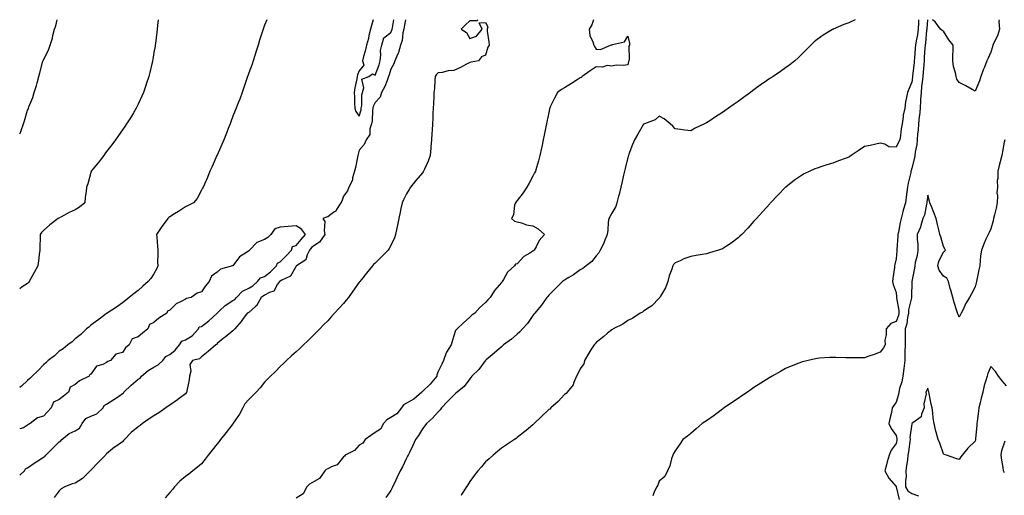
# Model space of a CAD drawing. Units: inches. Extents: x 878723 to 881363, y 7292618 to 7295258.
# Drawn here: x 878723 to 879347, y 7294956 to 7295258 of the extents above; entities that cross this region are included whole.
import ezdxf

# ---------------------------------------------------------------- set-up
doc = ezdxf.new("R2010")
doc.units = ezdxf.units.IN
doc.header["$MEASUREMENT"] = 0
doc.layers.add('Contour_87877292', color=7, linetype='Continuous', true_color=0x41d4ae)

msp = doc.modelspace()

# ---------------------------------------------------------------- linework, layer by layer
at = {"layer": 'Contour_87877292'}
for points in [[(878723, 7295185.55, 3351), (878723.53, 7295186.44, 3351), (878723.86, 7295187.73, 3351), (878725.47, 7295191.92, 3351), (878726.13, 7295193.84, 3351), (878728.05, 7295200.71, 3351), (878728.48, 7295201.49, 3351), (878728.56, 7295201.92, 3351), (878728.82, 7295202.69, 3351), (878731.4, 7295208.57, 3351), (878732.21, 7295211.92, 3351), (878733.73, 7295216.24, 3351), (878734.02, 7295217.89, 3351), (878735.1, 7295221.92, 3351), (878735.75, 7295224.21, 3351), (878737.76, 7295231.64, 3351), (878737.84, 7295231.92, 3351), (878737.89, 7295232.08, 3351), (878738.05, 7295232.55, 3351), (878741.3, 7295238.67, 3351), (878742.26, 7295241.92, 3351), (878743.7, 7295246.27, 3351), (878744, 7295247.87, 3351), (878745.08, 7295251.92, 3351), (878745.84, 7295254.13, 3351), (878746.69, 7295258, 3351)], [(878810.75, 7295258, 3350), (878810.34, 7295254.21, 3350), (878810.09, 7295251.92, 3350), (878809.85, 7295250.12, 3350), (878808.95, 7295242.82, 3350), (878808.83, 7295241.92, 3350), (878808.71, 7295241.26, 3350), (878808.05, 7295237.17, 3350), (878807.3, 7295232.67, 3350), (878807.18, 7295231.92, 3350), (878806.92, 7295230.79, 3350), (878805.4, 7295224.58, 3350), (878804.79, 7295221.92, 3350), (878803.15, 7295217.02, 3350), (878803.1, 7295216.87, 3350), (878801.46, 7295211.92, 3350), (878800.42, 7295209.55, 3350), (878798.05, 7295204.4, 3350), (878797.24, 7295202.73, 3350), (878796.85, 7295201.92, 3350), (878795.01, 7295198.87, 3350), (878793.55, 7295196.42, 3350), (878790.67, 7295191.92, 3350), (878789.6, 7295190.37, 3350), (878788.05, 7295188.24, 3350), (878785.49, 7295184.48, 3350), (878783.67, 7295181.92, 3350), (878781.31, 7295178.66, 3350), (878778.05, 7295174.39, 3350), (878777.01, 7295172.96, 3350), (878776.19, 7295171.92, 3350), (878772.76, 7295167.2, 3350), (878769.37, 7295163.24, 3350), (878768.26, 7295161.92, 3350), (878768.2, 7295161.77, 3350), (878768.05, 7295161.15, 3350), (878766.09, 7295153.87, 3350), (878765.34, 7295151.92, 3350), (878765.16, 7295149.04, 3350), (878764.39, 7295145.58, 3350), (878764.22, 7295141.92, 3350), (878760.81, 7295139.16, 3350), (878758.05, 7295137.53, 3350), (878754.26, 7295135.71, 3350), (878749.02, 7295132.9, 3350), (878748.05, 7295132.39, 3350), (878747.76, 7295132.2, 3350), (878747.29, 7295131.92, 3350), (878742.04, 7295127.93, 3350), (878738.05, 7295124.39, 3350), (878736.89, 7295123.08, 3350), (878735.92, 7295121.92, 3350), (878735.92, 7295119.78, 3350), (878735.66, 7295114.3, 3350), (878735.66, 7295111.92, 3350), (878735.35, 7295109.21, 3350), (878734.81, 7295105.15, 3350), (878734.46, 7295101.92, 3350), (878732.17, 7295097.8, 3350), (878730.1, 7295093.97, 3350), (878728.98, 7295091.92, 3350), (878728.57, 7295091.39, 3350), (878728.05, 7295090.85, 3350), (878724.67, 7295088.54, 3350), (878723, 7295087.42, 3350)], [(878879.49, 7295258, 3349), (878878.05, 7295254.52, 3349), (878877.37, 7295252.59, 3349), (878877.16, 7295251.92, 3349), (878876.74, 7295250.61, 3349), (878874.93, 7295245.04, 3349), (878873.93, 7295241.92, 3349), (878872.58, 7295237.39, 3349), (878872.09, 7295235.95, 3349), (878870.8, 7295231.92, 3349), (878870.19, 7295229.78, 3349), (878868.05, 7295224.25, 3349), (878867.49, 7295222.48, 3349), (878867.31, 7295221.92, 3349), (878866.92, 7295220.79, 3349), (878865, 7295214.97, 3349), (878863.92, 7295211.92, 3349), (878862.32, 7295207.65, 3349), (878861.35, 7295205.21, 3349), (878860.06, 7295201.92, 3349), (878859.5, 7295200.47, 3349), (878858.05, 7295196.92, 3349), (878856.73, 7295193.24, 3349), (878856.23, 7295191.92, 3349), (878855.09, 7295188.96, 3349), (878853.98, 7295185.99, 3349), (878852.36, 7295181.92, 3349), (878851.11, 7295178.85, 3349), (878848.05, 7295172.07, 3349), (878848.01, 7295171.96, 3349), (878847.99, 7295171.92, 3349), (878847.93, 7295171.8, 3349), (878844.99, 7295164.98, 3349), (878843.45, 7295161.92, 3349), (878842.04, 7295157.93, 3349), (878839.95, 7295153.82, 3349), (878839.11, 7295151.92, 3349), (878838.78, 7295151.19, 3349), (878838.05, 7295149.87, 3349), (878835.38, 7295144.6, 3349), (878833, 7295141.92, 3349), (878829.79, 7295140.17, 3349), (878828.05, 7295139.28, 3349), (878823.51, 7295136.46, 3349), (878821.01, 7295134.88, 3349), (878818.05, 7295133.01, 3349), (878817.46, 7295132.52, 3349), (878816.76, 7295131.92, 3349), (878813.18, 7295127.05, 3349), (878813.07, 7295126.9, 3349), (878809.65, 7295121.92, 3349), (878809.8, 7295120.17, 3349), (878810.3, 7295114.17, 3349), (878810.48, 7295111.92, 3349), (878810.55, 7295109.42, 3349), (878810.37, 7295104.24, 3349), (878810.42, 7295101.92, 3349), (878809.81, 7295100.16, 3349), (878808.05, 7295096.94, 3349), (878806.11, 7295093.86, 3349), (878804.33, 7295091.92, 3349), (878800.99, 7295088.98, 3349), (878798.05, 7295086.38, 3349), (878795.55, 7295084.42, 3349), (878792.42, 7295081.92, 3349), (878789.99, 7295079.99, 3349), (878788.05, 7295078.41, 3349), (878784.22, 7295075.75, 3349), (878778.43, 7295071.92, 3349), (878778.21, 7295071.75, 3349), (878778.05, 7295071.65, 3349), (878776.91, 7295070.79, 3349), (878772.54, 7295067.43, 3349), (878768.05, 7295064.29, 3349), (878766.85, 7295063.12, 3349), (878765.21, 7295061.92, 3349), (878761.65, 7295058.32, 3349), (878758.05, 7295055.7, 3349), (878756.25, 7295053.73, 3349), (878753.51, 7295051.92, 3349), (878750.55, 7295049.42, 3349), (878748.05, 7295047.96, 3349), (878745.02, 7295044.96, 3349), (878741.09, 7295041.92, 3349), (878739.52, 7295040.46, 3349), (878738.05, 7295039.25, 3349), (878734.51, 7295035.46, 3349), (878730.9, 7295031.92, 3349), (878729.45, 7295030.52, 3349), (878728.05, 7295029.26, 3349), (878724.2, 7295025.77, 3349), (878723, 7295024.77, 3349)], [(878967.41, 7295258, 3348), (878966.55, 7295253.42, 3348), (878966.27, 7295251.92, 3348), (878965.72, 7295249.59, 3348), (878965.22, 7295244.75, 3348), (878964.26, 7295241.92, 3348), (878962.88, 7295237.09, 3348), (878962.53, 7295236.39, 3348), (878960.69, 7295231.92, 3348), (878960.01, 7295229.97, 3348), (878958.05, 7295226.6, 3348), (878957.03, 7295222.94, 3348), (878956.68, 7295221.92, 3348), (878955.65, 7295219.52, 3348), (878954.35, 7295215.62, 3348), (878952.13, 7295211.92, 3348), (878951.2, 7295208.77, 3348), (878948.05, 7295205.46, 3348), (878946.94, 7295203.03, 3348), (878946.73, 7295201.92, 3348), (878946.5, 7295200.38, 3348), (878946.16, 7295193.8, 3348), (878945.81, 7295191.92, 3348), (878944.83, 7295188.71, 3348), (878944.71, 7295185.26, 3348), (878942.42, 7295181.92, 3348), (878941.16, 7295178.81, 3348), (878938.05, 7295175.18, 3348), (878937.26, 7295172.71, 3348), (878937.24, 7295171.92, 3348), (878936.99, 7295170.87, 3348), (878935.66, 7295164.3, 3348), (878935.05, 7295161.92, 3348), (878933.88, 7295157.75, 3348), (878933.79, 7295156.18, 3348), (878931.51, 7295151.92, 3348), (878930.54, 7295149.43, 3348), (878928.05, 7295146.1, 3348), (878926.94, 7295143.02, 3348), (878926.35, 7295141.92, 3348), (878923.7, 7295137.57, 3348), (878923.32, 7295136.66, 3348), (878922.03, 7295135.9, 3348), (878918.05, 7295133, 3348), (878917.27, 7295132.7, 3348), (878914.95, 7295131.92, 3348), (878916.16, 7295130.04, 3348), (878915.77, 7295124.2, 3348), (878916.35, 7295121.92, 3348), (878912.98, 7295116.99, 3348), (878908.05, 7295113.78, 3348), (878907.24, 7295112.73, 3348), (878906.52, 7295111.92, 3348), (878904.99, 7295108.86, 3348), (878904.25, 7295105.73, 3348), (878898.23, 7295101.92, 3348), (878898.15, 7295101.82, 3348), (878898.05, 7295101.74, 3348), (878894.61, 7295095.37, 3348), (878889.11, 7295092.97, 3348), (878888.05, 7295092.32, 3348), (878887.84, 7295092.13, 3348), (878887.58, 7295091.92, 3348), (878886.37, 7295090.24, 3348), (878884.02, 7295085.95, 3348), (878881.17, 7295085.04, 3348), (878878.05, 7295083.31, 3348), (878877.29, 7295082.68, 3348), (878875.96, 7295081.92, 3348), (878873.22, 7295077.1, 3348), (878873.12, 7295076.85, 3348), (878872.35, 7295076.22, 3348), (878868.05, 7295072.47, 3348), (878867.8, 7295072.17, 3348), (878867.05, 7295071.92, 3348), (878864.1, 7295067.96, 3348), (878863.21, 7295066.76, 3348), (878859.17, 7295061.92, 3348), (878858.66, 7295061.31, 3348), (878858.05, 7295060.68, 3348), (878853.18, 7295056.79, 3348), (878851.95, 7295055.83, 3348), (878848.05, 7295052.72, 3348), (878847.8, 7295052.17, 3348), (878847.22, 7295051.92, 3348), (878842.36, 7295047.6, 3348), (878838.05, 7295044.36, 3348), (878836.98, 7295042.98, 3348), (878832.47, 7295041.92, 3348), (878830.65, 7295039.32, 3348), (878831.32, 7295035.19, 3348), (878830.57, 7295031.92, 3348), (878830.36, 7295029.62, 3348), (878828.92, 7295022.79, 3348), (878828.82, 7295021.92, 3348), (878828.51, 7295021.46, 3348), (878828.05, 7295020.88, 3348), (878824.04, 7295017.91, 3348), (878822.91, 7295017.07, 3348), (878818.05, 7295013.61, 3348), (878816.93, 7295013.03, 3348), (878815.59, 7295011.92, 3348), (878811.1, 7295008.87, 3348), (878808.05, 7295006.8, 3348), (878805.05, 7295004.92, 3348), (878800.86, 7295001.92, 3348), (878799.2, 7295000.78, 3348), (878798.05, 7294999.96, 3348), (878793.65, 7294996.32, 3348), (878789.4, 7294991.92, 3348), (878788.78, 7294991.2, 3348), (878788.05, 7294990.35, 3348), (878783.15, 7294987.02, 3348), (878783.03, 7294986.94, 3348), (878778.05, 7294982.73, 3348), (878777.64, 7294982.33, 3348), (878777.24, 7294981.92, 3348), (878772.69, 7294977.28, 3348), (878768.05, 7294972.32, 3348), (878767.88, 7294972.09, 3348), (878767.72, 7294971.92, 3348), (878762.78, 7294967.19, 3348), (878758.05, 7294964.28, 3348), (878756.31, 7294963.66, 3348), (878751.65, 7294961.92, 3348), (878749.35, 7294960.62, 3348), (878748.05, 7294959.29, 3348), (878744.85, 7294955.12, 3348)], [(879013.01, 7295258, 3347), (879012.67, 7295257.29, 3347), (879008.05, 7295257.37, 3347), (879005.33, 7295254.64, 3347), (879002.68, 7295251.92, 3347), (879005.94, 7295249.8, 3347), (879008.05, 7295245.97, 3347), (879012.34, 7295247.63, 3347), (879015.85, 7295251.92, 3347), (879014.02, 7295255.95, 3347), (879018.05, 7295256.11, 3347), (879019.54, 7295253.41, 3347), (879019.03, 7295251.92, 3347), (879019.15, 7295250.82, 3347), (879020.11, 7295243.98, 3347), (879020.32, 7295241.92, 3347), (879019.43, 7295240.53, 3347), (879018.05, 7295235.55, 3347), (879015.45, 7295234.52, 3347), (879013.56, 7295231.92, 3347), (879008.9, 7295231.07, 3347), (879008.05, 7295230.9, 3347), (879005.88, 7295229.75, 3347), (879002.22, 7295227.75, 3347), (878998.05, 7295225.69, 3347), (878994.4, 7295225.57, 3347), (878990.58, 7295224.45, 3347), (878988.05, 7295224.32, 3347), (878986.84, 7295223.12, 3347), (878986.1, 7295221.92, 3347), (878985.85, 7295219.71, 3347), (878985.64, 7295214.32, 3347), (878985.31, 7295211.92, 3347), (878985.19, 7295209.06, 3347), (878985.03, 7295204.94, 3347), (878984.9, 7295201.92, 3347), (878984.72, 7295198.6, 3347), (878984.56, 7295195.41, 3347), (878984.39, 7295191.92, 3347), (878984.19, 7295188.06, 3347), (878984.09, 7295185.88, 3347), (878983.89, 7295181.92, 3347), (878983.45, 7295177.32, 3347), (878983.39, 7295176.58, 3347), (878982.9, 7295171.92, 3347), (878981.61, 7295168.36, 3347), (878979.28, 7295163.15, 3347), (878978.78, 7295161.92, 3347), (878978.46, 7295161.51, 3347), (878978.05, 7295161, 3347), (878973.96, 7295156.01, 3347), (878970.6, 7295151.92, 3347), (878969.6, 7295150.37, 3347), (878968.05, 7295147.56, 3347), (878966.11, 7295143.86, 3347), (878965.23, 7295141.92, 3347), (878964.48, 7295138.36, 3347), (878963.99, 7295135.98, 3347), (878963.15, 7295131.92, 3347), (878962.33, 7295127.64, 3347), (878961.86, 7295125.73, 3347), (878961.08, 7295121.92, 3347), (878960.27, 7295119.69, 3347), (878958.05, 7295114.87, 3347), (878957.03, 7295112.94, 3347), (878956.37, 7295111.92, 3347), (878952.24, 7295107.73, 3347), (878948.05, 7295103.73, 3347), (878947.18, 7295102.8, 3347), (878946.44, 7295101.92, 3347), (878942.57, 7295097.4, 3347), (878939.48, 7295093.35, 3347), (878938.37, 7295091.92, 3347), (878938.23, 7295091.74, 3347), (878938.05, 7295091.52, 3347), (878934.05, 7295085.91, 3347), (878931.18, 7295081.92, 3347), (878929.79, 7295080.18, 3347), (878928.05, 7295078.17, 3347), (878925.1, 7295074.87, 3347), (878922.45, 7295071.92, 3347), (878920.36, 7295069.61, 3347), (878918.05, 7295067.07, 3347), (878915.5, 7295064.47, 3347), (878912.99, 7295061.92, 3347), (878910.52, 7295059.45, 3347), (878908.05, 7295056.98, 3347), (878905.49, 7295054.48, 3347), (878902.78, 7295051.92, 3347), (878900.34, 7295049.63, 3347), (878898.05, 7295047.51, 3347), (878895.16, 7295044.81, 3347), (878892.05, 7295041.92, 3347), (878889.98, 7295040, 3347), (878888.05, 7295038.19, 3347), (878884.92, 7295035.05, 3347), (878881.82, 7295031.92, 3347), (878879.94, 7295030.03, 3347), (878878.05, 7295028.13, 3347), (878875.29, 7295024.68, 3347), (878872.74, 7295021.92, 3347), (878870.49, 7295019.48, 3347), (878868.05, 7295017.18, 3347), (878865.54, 7295014.44, 3347), (878864.27, 7295011.92, 3347), (878862.13, 7295007.85, 3347), (878858.29, 7295002.16, 3347), (878858.14, 7295001.92, 3347), (878858.05, 7295001.81, 3347), (878853.69, 7294996.28, 3347), (878850.26, 7294991.92, 3347), (878849.29, 7294990.69, 3347), (878848.05, 7294989.12, 3347), (878844.88, 7294985.09, 3347), (878842.38, 7294981.92, 3347), (878840.47, 7294979.5, 3347), (878838.05, 7294976.42, 3347), (878835.64, 7294974.33, 3347), (878832.55, 7294971.92, 3347), (878830.03, 7294969.95, 3347), (878828.05, 7294968.43, 3347), (878824.52, 7294965.45, 3347), (878821.14, 7294961.92, 3347), (878819.71, 7294960.26, 3347), (878818.05, 7294958.32, 3347), (878815.09, 7294954.88, 3347)], [(879086.33, 7295258, 3346), (879085.33, 7295254.64, 3346), (879083.56, 7295251.92, 3346), (879084.15, 7295248.01, 3346), (879086.04, 7295243.93, 3346), (879086.57, 7295241.92, 3346), (879087.04, 7295240.9, 3346), (879088.05, 7295239.36, 3346), (879090.86, 7295239.12, 3346), (879097.19, 7295241.92, 3346), (879097.9, 7295242.08, 3346), (879098.05, 7295242.08, 3346), (879098.36, 7295242.23, 3346), (879106.09, 7295243.88, 3346), (879108.05, 7295247.55, 3346), (879109.31, 7295243.18, 3346), (879109.11, 7295241.92, 3346), (879108.82, 7295241.15, 3346), (879108.99, 7295232.87, 3346), (879108.8, 7295231.92, 3346), (879108.59, 7295231.38, 3346), (879108.05, 7295229.39, 3346), (879105.18, 7295229.05, 3346), (879100.85, 7295229.12, 3346), (879098.05, 7295228.62, 3346), (879095.08, 7295228.95, 3346), (879092.02, 7295227.95, 3346), (879088.05, 7295228.15, 3346), (879084.37, 7295225.6, 3346), (879079.33, 7295221.92, 3346), (879078.56, 7295221.41, 3346), (879078.05, 7295221.18, 3346), (879076.02, 7295219.89, 3346), (879072.39, 7295217.58, 3346), (879068.05, 7295214.85, 3346), (879066.19, 7295213.78, 3346), (879063.54, 7295211.92, 3346), (879061.66, 7295208.31, 3346), (879059.27, 7295203.14, 3346), (879058.68, 7295201.92, 3346), (879058.55, 7295201.42, 3346), (879058.05, 7295199.11, 3346), (879056.8, 7295193.17, 3346), (879056.54, 7295191.92, 3346), (879056.16, 7295190.03, 3346), (879055.1, 7295184.87, 3346), (879054.5, 7295181.92, 3346), (879053.6, 7295177.47, 3346), (879053.41, 7295176.56, 3346), (879052.47, 7295171.92, 3346), (879051.51, 7295168.45, 3346), (879050.32, 7295164.2, 3346), (879049.68, 7295161.92, 3346), (879049.14, 7295160.84, 3346), (879048.05, 7295158.87, 3346), (879045.62, 7295154.35, 3346), (879044.28, 7295151.92, 3346), (879041.83, 7295148.14, 3346), (879038.05, 7295143.38, 3346), (879037.43, 7295142.54, 3346), (879036.93, 7295141.92, 3346), (879036.45, 7295140.32, 3346), (879035.78, 7295134.2, 3346), (879034.54, 7295131.92, 3346), (879036.41, 7295130.28, 3346), (879038.05, 7295129.83, 3346), (879040.81, 7295129.16, 3346), (879044, 7295127.87, 3346), (879048.05, 7295127.21, 3346), (879051.45, 7295125.32, 3346), (879055.44, 7295121.92, 3346), (879051.99, 7295117.97, 3346), (879050.08, 7295113.95, 3346), (879048.93, 7295111.92, 3346), (879048.39, 7295111.59, 3346), (879048.05, 7295111.21, 3346), (879046.04, 7295109.92, 3346), (879042.2, 7295107.77, 3346), (879038.05, 7295103.29, 3346), (879037.03, 7295102.94, 3346), (879036.46, 7295101.92, 3346), (879031.97, 7295097.99, 3346), (879029.33, 7295093.2, 3346), (879028.5, 7295091.92, 3346), (879028.27, 7295091.7, 3346), (879028.05, 7295091.31, 3346), (879023.62, 7295086.34, 3346), (879021.05, 7295081.92, 3346), (879019.49, 7295080.48, 3346), (879018.05, 7295078.65, 3346), (879014.39, 7295075.58, 3346), (879011.28, 7295071.92, 3346), (879009.26, 7295070.71, 3346), (879008.05, 7295069.35, 3346), (879004.06, 7295065.91, 3346), (878999.98, 7295061.92, 3346), (878998.94, 7295061.02, 3346), (878998.05, 7295057.59, 3346), (878996.65, 7295053.32, 3346), (878996.29, 7295051.92, 3346), (878993.28, 7295047.15, 3346), (878993.08, 7295046.89, 3346), (878991.51, 7295041.92, 3346), (878990.41, 7295039.57, 3346), (878988.05, 7295034.98, 3346), (878987.16, 7295032.81, 3346), (878987.11, 7295031.92, 3346), (878982.99, 7295026.98, 3346), (878978.05, 7295022.29, 3346), (878977.8, 7295022.16, 3346), (878977.67, 7295021.92, 3346), (878972.63, 7295017.34, 3346), (878968.05, 7295014.81, 3346), (878966.15, 7295013.82, 3346), (878964.79, 7295011.92, 3346), (878961.91, 7295008.06, 3346), (878958.05, 7295005.9, 3346), (878955.59, 7295004.37, 3346), (878953.46, 7295001.92, 3346), (878951.48, 7294998.48, 3346), (878948.05, 7294996.21, 3346), (878945.49, 7294994.48, 3346), (878941.89, 7294991.92, 3346), (878940.33, 7294989.63, 3346), (878938.05, 7294988.19, 3346), (878935.1, 7294984.88, 3346), (878929.09, 7294981.92, 3346), (878928.66, 7294981.31, 3346), (878928.05, 7294980.9, 3346), (878924.13, 7294975.84, 3346), (878920.9, 7294974.77, 3346), (878918.05, 7294973.27, 3346), (878917.08, 7294972.89, 3346), (878916.34, 7294971.92, 3346), (878912.87, 7294967.1, 3346), (878908.05, 7294964.49, 3346), (878906.44, 7294963.53, 3346), (878904.94, 7294961.92, 3346), (878902.45, 7294957.52, 3346), (878898.05, 7294954.61, 3346)], [(878946.81, 7295258, 3349), (878945.74, 7295254.22, 3349), (878945.07, 7295251.92, 3349), (878944.18, 7295248.05, 3349), (878943.82, 7295246.15, 3349), (878942.73, 7295241.92, 3349), (878941.86, 7295238.11, 3349), (878940.83, 7295234.7, 3349), (878940.11, 7295231.92, 3349), (878940.89, 7295229.08, 3349), (878938.05, 7295225.5, 3349), (878937.01, 7295222.96, 3349), (878936.8, 7295221.92, 3349), (878936.54, 7295220.41, 3349), (878935.24, 7295214.73, 3349), (878934.82, 7295211.92, 3349), (878935.06, 7295208.93, 3349), (878935.06, 7295204.91, 3349), (878935.27, 7295201.92, 3349), (878935.93, 7295199.8, 3349), (878938.05, 7295196.74, 3349)], [(878938.05, 7295196.74, 3349), (878939.18, 7295200.8, 3349), (878939.34, 7295201.92, 3349), (878939.64, 7295203.51, 3349), (878939.63, 7295210.34, 3349), (878940.11, 7295211.92, 3349), (878941.01, 7295214.88, 3349), (878939.69, 7295220.28, 3349), (878944.03, 7295221.92, 3349), (878946.4, 7295223.57, 3349), (878948.05, 7295222.81, 3349), (878950.56, 7295229.41, 3349), (878951.34, 7295231.92, 3349), (878951.82, 7295235.69, 3349), (878951.54, 7295238.43, 3349), (878952.29, 7295241.92, 3349), (878953.55, 7295246.42, 3349), (878958.05, 7295249.9, 3349), (878958.68, 7295251.29, 3349), (878958.83, 7295251.92, 3349), (878959.01, 7295252.88, 3349), (878959.96, 7295258, 3349)], [(879252.19, 7295258, 3345), (879252.04, 7295257.93, 3345), (879248.05, 7295255.98, 3345), (879244.99, 7295254.99, 3345), (879238.21, 7295251.92, 3345), (879238.1, 7295251.87, 3345), (879238.05, 7295251.84, 3345), (879237.84, 7295251.71, 3345), (879231.77, 7295248.2, 3345), (879228.05, 7295245.43, 3345), (879226.11, 7295243.85, 3345), (879224.02, 7295241.92, 3345), (879221.06, 7295238.9, 3345), (879218.05, 7295235.9, 3345), (879216.06, 7295233.91, 3345), (879213.89, 7295231.92, 3345), (879210.7, 7295229.27, 3345), (879208.05, 7295227.46, 3345), (879204.88, 7295225.08, 3345), (879200.15, 7295221.92, 3345), (879198.83, 7295221.14, 3345), (879198.05, 7295220.73, 3345), (879193.95, 7295217.82, 3345), (879192.9, 7295217.08, 3345), (879188.05, 7295213.61, 3345), (879187.07, 7295212.9, 3345), (879185.81, 7295211.92, 3345), (879181.33, 7295208.64, 3345), (879178.05, 7295206.21, 3345), (879175.49, 7295204.48, 3345), (879171.89, 7295201.92, 3345), (879169.66, 7295200.31, 3345), (879168.05, 7295199.11, 3345), (879163.58, 7295196.39, 3345), (879160.02, 7295193.89, 3345), (879158.05, 7295192.55, 3345), (879157.61, 7295192.37, 3345), (879156.72, 7295191.92, 3345), (879150.86, 7295189.12, 3345), (879148.05, 7295187.59, 3345), (879144.15, 7295188.01, 3345), (879141.52, 7295188.44, 3345), (879138.05, 7295188.86, 3345), (879136.59, 7295190.46, 3345), (879134.98, 7295191.92, 3345), (879131.26, 7295195.13, 3345), (879128.05, 7295196.74, 3345), (879125.41, 7295194.56, 3345), (879118.62, 7295191.92, 3345), (879118.22, 7295191.75, 3345), (879118.05, 7295191.73, 3345), (879114.46, 7295185.51, 3345), (879112.28, 7295181.92, 3345), (879111.2, 7295178.77, 3345), (879108.84, 7295172.71, 3345), (879108.55, 7295171.92, 3345), (879108.44, 7295171.53, 3345), (879108.05, 7295170.54, 3345), (879106.38, 7295163.58, 3345), (879106.06, 7295161.92, 3345), (879105.46, 7295159.33, 3345), (879104.63, 7295155.34, 3345), (879103.78, 7295151.92, 3345), (879102.7, 7295147.27, 3345), (879102.31, 7295146.18, 3345), (879101.1, 7295141.92, 3345), (879100.46, 7295139.51, 3345), (879098.05, 7295135.38, 3345), (879096.84, 7295133.12, 3345), (879096.03, 7295131.92, 3345), (879095.71, 7295129.58, 3345), (879095.52, 7295124.46, 3345), (879095.08, 7295121.92, 3345), (879093.25, 7295117.13, 3345), (879093.16, 7295116.8, 3345), (879090.56, 7295111.92, 3345), (879089.71, 7295110.26, 3345), (879088.05, 7295108.22, 3345), (879085.38, 7295104.6, 3345), (879081.69, 7295101.92, 3345), (879079.64, 7295100.33, 3345), (879078.05, 7295099.51, 3345), (879073.68, 7295096.29, 3345), (879070.68, 7295094.55, 3345), (879068.05, 7295092.94, 3345), (879067.49, 7295092.48, 3345), (879066.73, 7295091.92, 3345), (879062.37, 7295087.6, 3345), (879058.05, 7295083.46, 3345), (879057.38, 7295082.58, 3345), (879056.82, 7295081.92, 3345), (879053.81, 7295077.68, 3345), (879053.19, 7295076.77, 3345), (879049.17, 7295071.92, 3345), (879048.7, 7295071.27, 3345), (879048.05, 7295070.48, 3345), (879044.54, 7295065.43, 3345), (879041.36, 7295061.92, 3345), (879039.82, 7295060.15, 3345), (879038.05, 7295058.59, 3345), (879034.49, 7295055.47, 3345), (879029.46, 7295051.92, 3345), (879028.74, 7295051.23, 3345), (879028.05, 7295050.69, 3345), (879023.43, 7295046.54, 3345), (879018.41, 7295042.28, 3345), (879018.05, 7295041.97, 3345), (879018.03, 7295041.95, 3345), (879018.01, 7295041.92, 3345), (879017.86, 7295041.72, 3345), (879013.75, 7295036.22, 3345), (879009.45, 7295031.92, 3345), (879008.82, 7295031.15, 3345), (879008.05, 7295030.35, 3345), (879004.56, 7295025.41, 3345), (878999.96, 7295021.92, 3345), (878999.05, 7295020.92, 3345), (878998.05, 7295019.99, 3345), (878994.04, 7295015.92, 3345), (878990.22, 7295011.92, 3345), (878989.28, 7295010.7, 3345), (878988.05, 7295009.35, 3345), (878984.51, 7295005.46, 3345), (878980.74, 7295001.92, 3345), (878979.54, 7295000.43, 3345), (878978.05, 7294998.52, 3345), (878975.54, 7294994.43, 3345), (878973.76, 7294991.92, 3345), (878971.9, 7294988.06, 3345), (878969.8, 7294983.68, 3345), (878968.96, 7294981.92, 3345), (878968.67, 7294981.3, 3345), (878968.05, 7294980.03, 3345), (878965.35, 7294974.62, 3345), (878964.03, 7294971.92, 3345), (878962.07, 7294967.9, 3345), (878960.27, 7294964.15, 3345), (878959.2, 7294961.92, 3345), (878958.83, 7294961.14, 3345), (878958.05, 7294959.49, 3345), (878954.89, 7294955.08, 3345)], [(879292.15, 7295258, 3344), (879292.14, 7295257.83, 3344), (879292.16, 7295256.03, 3344), (879292.04, 7295251.92, 3344), (879291.54, 7295248.43, 3344), (879290.68, 7295244.56, 3344), (879290.25, 7295241.92, 3344), (879290.1, 7295239.87, 3344), (879289.63, 7295233.5, 3344), (879289.52, 7295231.92, 3344), (879289.4, 7295230.57, 3344), (879288.47, 7295222.34, 3344), (879288.43, 7295221.92, 3344), (879288.39, 7295221.58, 3344), (879288.05, 7295218.28, 3344), (879286.06, 7295213.91, 3344), (879285.25, 7295211.92, 3344), (879284.73, 7295208.6, 3344), (879284.07, 7295205.9, 3344), (879283.57, 7295201.92, 3344), (879282.54, 7295197.44, 3344), (879282.52, 7295196.39, 3344), (879281.8, 7295191.92, 3344), (879281.23, 7295188.75, 3344), (879280.76, 7295184.63, 3344), (879280.32, 7295181.92, 3344), (879279.66, 7295180.31, 3344), (879278.05, 7295177.1, 3344), (879273.55, 7295177.42, 3344), (879270.91, 7295179.06, 3344), (879268.05, 7295179.68, 3344), (879265.25, 7295179.13, 3344), (879261.69, 7295178.29, 3344), (879258.05, 7295177.61, 3344), (879254.74, 7295175.22, 3344), (879249.69, 7295171.92, 3344), (879248.7, 7295171.27, 3344), (879248.05, 7295170.92, 3344), (879246.44, 7295170.31, 3344), (879241.53, 7295168.44, 3344), (879238.05, 7295167.12, 3344), (879234.08, 7295165.88, 3344), (879231, 7295164.87, 3344), (879228.05, 7295163.93, 3344), (879226.62, 7295163.35, 3344), (879223.45, 7295161.92, 3344), (879219.78, 7295160.19, 3344), (879218.05, 7295159.26, 3344), (879213.75, 7295156.23, 3344), (879208.25, 7295151.92, 3344), (879208.14, 7295151.83, 3344), (879208.05, 7295151.74, 3344), (879203.2, 7295146.77, 3344), (879198.58, 7295141.92, 3344), (879198.33, 7295141.65, 3344), (879198.05, 7295141.33, 3344), (879193.61, 7295136.36, 3344), (879189.61, 7295131.92, 3344), (879188.88, 7295131.09, 3344), (879188.05, 7295130.17, 3344), (879184.08, 7295125.88, 3344), (879180.27, 7295121.92, 3344), (879179.18, 7295120.8, 3344), (879178.05, 7295119.73, 3344), (879173.61, 7295116.36, 3344), (879170.58, 7295114.45, 3344), (879168.05, 7295112.79, 3344), (879167.44, 7295112.53, 3344), (879165.59, 7295111.92, 3344), (879159.86, 7295110.11, 3344), (879158.05, 7295109.65, 3344), (879155.27, 7295109.15, 3344), (879151.49, 7295108.48, 3344), (879148.05, 7295107.83, 3344), (879143.58, 7295106.39, 3344), (879141.35, 7295105.22, 3344), (879138.05, 7295103.77, 3344), (879137.1, 7295102.87, 3344), (879136.59, 7295101.92, 3344), (879136.01, 7295099.88, 3344), (879134.39, 7295095.58, 3344), (879133.58, 7295091.92, 3344), (879131.98, 7295087.99, 3344), (879128.86, 7295082.72, 3344), (879128.43, 7295081.92, 3344), (879128.29, 7295081.68, 3344), (879128.05, 7295081.39, 3344), (879123.44, 7295076.53, 3344), (879121.64, 7295075.51, 3344), (879118.05, 7295073.19, 3344), (879117.35, 7295072.61, 3344), (879115.99, 7295071.92, 3344), (879111.26, 7295068.71, 3344), (879108.05, 7295067.38, 3344), (879104.94, 7295065.03, 3344), (879098.83, 7295061.92, 3344), (879098.36, 7295061.62, 3344), (879098.05, 7295061.46, 3344), (879095.31, 7295059.19, 3344), (879092.85, 7295057.13, 3344), (879088.05, 7295053.25, 3344), (879087.37, 7295052.6, 3344), (879086.77, 7295051.92, 3344), (879084.77, 7295048.64, 3344), (879083.47, 7295046.5, 3344), (879080.66, 7295041.92, 3344), (879080.18, 7295039.78, 3344), (879078.05, 7295036.66, 3344), (879076.47, 7295033.5, 3344), (879075.6, 7295031.92, 3344), (879073.73, 7295027.59, 3344), (879073.45, 7295026.52, 3344), (879069.78, 7295021.92, 3344), (879069.02, 7295020.95, 3344), (879068.05, 7295020.45, 3344), (879064.01, 7295015.95, 3344), (879059.38, 7295011.92, 3344), (879058.78, 7295011.19, 3344), (879058.05, 7295010.83, 3344), (879053.51, 7295006.46, 3344), (879048.79, 7295001.92, 3344), (879048.44, 7295001.53, 3344), (879048.05, 7295001.22, 3344), (879043.78, 7294997.65, 3344), (879042.99, 7294996.98, 3344), (879038.05, 7294993.11, 3344), (879037.37, 7294992.6, 3344), (879036.38, 7294991.92, 3344), (879031.41, 7294988.56, 3344), (879028.05, 7294986.39, 3344), (879025.68, 7294984.28, 3344), (879022.96, 7294981.92, 3344), (879020.34, 7294979.63, 3344), (879018.05, 7294977.69, 3344), (879015.38, 7294974.6, 3344), (879013.11, 7294971.92, 3344), (879010.87, 7294969.1, 3344), (879008.05, 7294965.23, 3344), (879006.76, 7294963.22, 3344), (879005.98, 7294961.92, 3344), (879002.9, 7294957.07, 3344), (879002.51, 7294956.38, 3344)], [(879297.88, 7295258, 3343), (879297.49, 7295252.48, 3343), (879297.48, 7295251.92, 3343), (879297.38, 7295251.25, 3343), (879296.68, 7295243.29, 3343), (879296.45, 7295241.92, 3343), (879296.33, 7295240.2, 3343), (879295.9, 7295234.07, 3343), (879295.74, 7295231.92, 3343), (879295.52, 7295229.39, 3343), (879295.22, 7295224.75, 3343), (879294.96, 7295221.92, 3343), (879294.56, 7295218.43, 3343), (879294.24, 7295215.73, 3343), (879293.82, 7295211.92, 3343), (879293.54, 7295207.41, 3343), (879293.48, 7295206.49, 3343), (879293.19, 7295201.92, 3343), (879292.81, 7295197.15, 3343), (879292.73, 7295196.61, 3343), (879292.32, 7295191.92, 3343), (879291.98, 7295187.99, 3343), (879291.7, 7295185.57, 3343), (879291.37, 7295181.92, 3343), (879291.13, 7295178.84, 3343), (879290.08, 7295173.94, 3343), (879289.87, 7295171.92, 3343), (879289.63, 7295170.34, 3343), (879288.05, 7295163.85, 3343), (879287.56, 7295162.41, 3343), (879287.44, 7295161.92, 3343), (879287.28, 7295161.16, 3343), (879285.67, 7295154.3, 3343), (879285.23, 7295151.92, 3343), (879284.86, 7295148.74, 3343), (879284.49, 7295145.48, 3343), (879284.08, 7295141.92, 3343), (879282.63, 7295137.34, 3343), (879282.38, 7295136.25, 3343), (879281.18, 7295131.92, 3343), (879280.61, 7295129.36, 3343), (879279.51, 7295123.38, 3343), (879279.2, 7295121.92, 3343), (879279.21, 7295120.76, 3343), (879278.47, 7295112.34, 3343), (879278.47, 7295111.92, 3343), (879278.43, 7295111.54, 3343), (879278.05, 7295106.46, 3343), (879277.21, 7295102.76, 3343), (879277.11, 7295101.92, 3343), (879277.01, 7295100.88, 3343), (879275.97, 7295094, 3343), (879275.81, 7295091.92, 3343), (879276.15, 7295090.02, 3343), (879278.05, 7295085.05, 3343), (879278.37, 7295082.24, 3343), (879278.38, 7295081.92, 3343), (879278.38, 7295081.59, 3343), (879279.85, 7295073.73, 3343), (879279.82, 7295071.92, 3343), (879279.5, 7295070.47, 3343), (879278.05, 7295066.69, 3343), (879274.65, 7295065.32, 3343), (879271.76, 7295061.92, 3343), (879271.84, 7295058.13, 3343), (879270.97, 7295054.84, 3343), (879271.09, 7295051.92, 3343), (879270.02, 7295049.95, 3343), (879268.05, 7295047.25, 3343), (879264.22, 7295045.75, 3343), (879260.72, 7295044.6, 3343), (879258.05, 7295043.64, 3343), (879256.29, 7295043.68, 3343), (879249.7, 7295043.57, 3343), (879248.05, 7295043.6, 3343), (879246.26, 7295043.72, 3343), (879239.88, 7295043.75, 3343), (879238.05, 7295043.87, 3343), (879236.16, 7295043.81, 3343), (879229.46, 7295043.33, 3343), (879228.05, 7295043.29, 3343), (879226.94, 7295043.03, 3343), (879222.39, 7295041.92, 3343), (879218.83, 7295041.14, 3343), (879218.05, 7295040.95, 3343), (879216.42, 7295040.3, 3343), (879211.62, 7295038.35, 3343), (879208.05, 7295036.87, 3343), (879204.91, 7295035.06, 3343), (879199.61, 7295031.92, 3343), (879198.6, 7295031.37, 3343), (879198.05, 7295031.09, 3343), (879195.8, 7295029.66, 3343), (879192.44, 7295027.54, 3343), (879188.05, 7295024.75, 3343), (879186.36, 7295023.61, 3343), (879183.98, 7295021.92, 3343), (879180.45, 7295019.52, 3343), (879178.05, 7295017.92, 3343), (879174.44, 7295015.53, 3343), (879169.1, 7295011.92, 3343), (879168.53, 7295011.43, 3343), (879168.05, 7295011.03, 3343), (879164.56, 7295008.42, 3343), (879162.84, 7295007.13, 3343), (879158.05, 7295003.62, 3343), (879156.99, 7295002.97, 3343), (879155.13, 7295001.92, 3343), (879151.45, 7294998.52, 3343), (879148.05, 7294995.69, 3343), (879145.94, 7294994.03, 3343), (879143.01, 7294991.92, 3343), (879141.15, 7294988.82, 3343), (879138.05, 7294984.75, 3343), (879137.09, 7294982.89, 3343), (879136.55, 7294981.92, 3343), (879135.8, 7294979.67, 3343), (879134.81, 7294975.16, 3343), (879133.29, 7294971.92, 3343), (879131.48, 7294968.49, 3343), (879128.05, 7294965.46, 3343), (879127.08, 7294962.89, 3343), (879126.58, 7294961.92, 3343), (879124.92, 7294958.79, 3343), (879123.89, 7294956.08, 3343)], [(879343.2, 7295258, 3343), (879343.26, 7295257.13, 3343), (879343.21, 7295256.76, 3343), (879343.45, 7295251.92, 3343), (879342.26, 7295247.71, 3343), (879340.38, 7295244.25, 3343), (879339.38, 7295241.92, 3343), (879339.17, 7295240.8, 3343), (879338.05, 7295237.42, 3343), (879336.36, 7295233.61, 3343), (879335.58, 7295231.92, 3343), (879333.98, 7295227.85, 3343), (879333.45, 7295226.52, 3343), (879331.65, 7295221.92, 3343), (879330.83, 7295219.14, 3343), (879328.05, 7295212.75, 3343), (879326.14, 7295213.82, 3343), (879322.28, 7295216.15, 3343), (879318.05, 7295218.21, 3343), (879316.51, 7295220.39, 3343), (879316.02, 7295221.92, 3343), (879315.7, 7295224.26, 3343), (879314.39, 7295228.27, 3343), (879314.08, 7295231.92, 3343), (879314.05, 7295235.91, 3343), (879314.11, 7295237.97, 3343), (879314.09, 7295241.92, 3343), (879311.41, 7295245.29, 3343), (879308.05, 7295250.66, 3343), (879307.26, 7295251.13, 3343), (879306.22, 7295251.92, 3343), (879302.77, 7295256.64, 3343), (879301.06, 7295258, 3343)], [(879346.83, 7295181.92, 3342), (879346.55, 7295180.42, 3342), (879345.47, 7295174.5, 3342), (879344.99, 7295171.92, 3342), (879343.92, 7295167.79, 3342), (879343.51, 7295166.46, 3342), (879342.48, 7295161.92, 3342), (879342.58, 7295157.39, 3342), (879342.12, 7295155.99, 3342), (879342.31, 7295151.92, 3342), (879341.76, 7295148.21, 3342), (879342.36, 7295146.23, 3342), (879342.08, 7295141.92, 3342), (879341.38, 7295138.59, 3342), (879340.31, 7295134.18, 3342), (879339.81, 7295131.92, 3342), (879339.59, 7295130.38, 3342), (879338.05, 7295125.51, 3342), (879336.89, 7295123.08, 3342), (879336.32, 7295121.92, 3342), (879334.96, 7295118.83, 3342), (879333.74, 7295116.23, 3342), (879332.04, 7295111.92, 3342), (879331.59, 7295108.38, 3342), (879331.38, 7295105.25, 3342), (879331, 7295101.92, 3342), (879330.48, 7295099.49, 3342), (879329.25, 7295093.12, 3342), (879329, 7295091.92, 3342), (879328.74, 7295091.24, 3342), (879328.05, 7295088.69, 3342), (879325.78, 7295084.2, 3342), (879324.63, 7295081.92, 3342), (879322.06, 7295077.92, 3342), (879320.47, 7295074.34, 3342), (879319.25, 7295071.92, 3342), (879318.92, 7295071.05, 3342), (879318.05, 7295069.42, 3342), (879317.3, 7295071.18, 3342), (879317.01, 7295071.92, 3342), (879316.56, 7295073.4, 3342), (879314.82, 7295078.7, 3342), (879313.94, 7295081.92, 3342), (879312.64, 7295086.52, 3342), (879312.39, 7295087.57, 3342), (879311.25, 7295091.92, 3342), (879310.24, 7295094.11, 3342), (879308.05, 7295095.36, 3342), (879305.37, 7295099.24, 3342), (879304.43, 7295101.92, 3342), (879305.18, 7295104.79, 3342), (879308.05, 7295110.86, 3342), (879308.77, 7295111.2, 3342), (879309.28, 7295111.92, 3342), (879308.82, 7295112.69, 3342), (879308.05, 7295114.29, 3342), (879306.42, 7295120.29, 3342), (879305.82, 7295121.92, 3342), (879305.09, 7295124.88, 3342), (879304.33, 7295128.2, 3342), (879303.37, 7295131.92, 3342), (879301.91, 7295135.78, 3342), (879300.39, 7295139.59, 3342), (879299.48, 7295141.92, 3342), (879299.14, 7295143, 3342), (879298.05, 7295146.8, 3342), (879297.55, 7295142.42, 3342), (879297.49, 7295141.92, 3342), (879297.25, 7295141.12, 3342), (879295.94, 7295134.03, 3342), (879295.07, 7295131.92, 3342), (879293.72, 7295127.58, 3342), (879293.51, 7295126.46, 3342), (879291.48, 7295121.92, 3342), (879291.3, 7295118.67, 3342), (879291.88, 7295115.75, 3342), (879291.75, 7295111.92, 3342), (879291.49, 7295108.48, 3342), (879290.13, 7295104, 3342), (879289.89, 7295101.92, 3342), (879289.6, 7295100.38, 3342), (879288.06, 7295091.94, 3342), (879288.06, 7295091.91, 3342), (879288.05, 7295091.77, 3342), (879287.72, 7295082.25, 3342), (879287.73, 7295081.92, 3342), (879287.73, 7295081.6, 3342), (879286, 7295073.97, 3342), (879285.96, 7295071.92, 3342), (879285.35, 7295069.22, 3342), (879284.82, 7295065.15, 3342), (879283.87, 7295061.92, 3342), (879283.85, 7295057.72, 3342), (879283.73, 7295056.25, 3342), (879283.71, 7295051.92, 3342), (879283.64, 7295047.51, 3342), (879283.68, 7295046.3, 3342), (879283.59, 7295041.92, 3342), (879283, 7295036.97, 3342), (879282.98, 7295036.85, 3342), (879282.31, 7295031.92, 3342), (879281.59, 7295028.38, 3342), (879280.22, 7295024.1, 3342), (879279.69, 7295021.92, 3342), (879279.61, 7295020.37, 3342), (879278.05, 7295015.52, 3342), (879276.52, 7295013.44, 3342), (879275.65, 7295011.92, 3342), (879275.04, 7295008.9, 3342), (879274.22, 7295005.76, 3342), (879273.55, 7295001.92, 3342), (879274.88, 7294998.75, 3342), (879278.05, 7294994.42, 3342), (879278.57, 7294992.44, 3342), (879278.59, 7294991.92, 3342), (879278.52, 7294991.45, 3342), (879278.05, 7294989.33, 3342), (879274.93, 7294985.04, 3342), (879273.58, 7294981.92, 3342), (879272.36, 7294977.6, 3342), (879271.93, 7294975.8, 3342), (879270.91, 7294971.92, 3342), (879273.42, 7294967.29, 3342), (879278.05, 7294962.16, 3342), (879278.1, 7294961.97, 3342), (879278.1, 7294961.92, 3342), (879278.15, 7294961.82, 3342), (879280.06, 7294953.93, 3342)], [(878723, 7294969.19, 3349), (878726, 7294971.92, 3349), (878726.7, 7294973.27, 3349), (878728.05, 7294973.85, 3349), (878732.74, 7294977.23, 3349), (878734.54, 7294978.41, 3349), (878738.05, 7294980.75, 3349), (878738.87, 7294981.1, 3349), (878739.47, 7294981.92, 3349), (878743.75, 7294986.22, 3349), (878748.05, 7294990.44, 3349), (878749.03, 7294990.94, 3349), (878749.63, 7294991.92, 3349), (878754.37, 7294995.6, 3349), (878758.05, 7294997.43, 3349), (878760.89, 7294999.08, 3349), (878762.65, 7295001.92, 3349), (878764.83, 7295005.14, 3349), (878768.05, 7295006.59, 3349), (878771.79, 7295008.18, 3349), (878775.85, 7295011.92, 3349), (878776.49, 7295013.48, 3349), (878778.05, 7295014.17, 3349), (878782.72, 7295017.25, 3349), (878784.91, 7295018.79, 3349), (878788.05, 7295020.95, 3349), (878788.66, 7295021.3, 3349), (878788.99, 7295021.92, 3349), (878793.65, 7295026.32, 3349), (878798.05, 7295030.17, 3349), (878799.25, 7295030.72, 3349), (878800.12, 7295031.92, 3349), (878804.33, 7295035.64, 3349), (878808.05, 7295037.82, 3349), (878810.76, 7295039.21, 3349), (878813.55, 7295041.92, 3349), (878815.55, 7295044.42, 3349), (878818.05, 7295045.66, 3349), (878821.4, 7295048.57, 3349), (878824.21, 7295051.92, 3349), (878825.71, 7295054.26, 3349), (878828.05, 7295054.95, 3349), (878832.31, 7295057.66, 3349), (878836.29, 7295061.92, 3349), (878836.77, 7295063.2, 3349), (878838.05, 7295063.53, 3349), (878842.89, 7295067.09, 3349), (878848.01, 7295071.92, 3349), (878848.01, 7295071.97, 3349), (878848.05, 7295071.98, 3349), (878849.72, 7295073.59, 3349), (878853.1, 7295076.87, 3349), (878858.05, 7295080.05, 3349), (878859.27, 7295080.7, 3349), (878860.39, 7295081.92, 3349), (878864.11, 7295085.87, 3349), (878868.05, 7295087.75, 3349), (878870.61, 7295089.35, 3349), (878873.7, 7295091.92, 3349), (878875.59, 7295094.38, 3349), (878878.05, 7295095.17, 3349), (878881.81, 7295098.16, 3349), (878885.72, 7295101.92, 3349), (878886.28, 7295103.7, 3349), (878888.05, 7295104.41, 3349), (878891.78, 7295108.19, 3349), (878895.16, 7295111.92, 3349), (878895.84, 7295114.13, 3349), (878898.05, 7295114.91, 3349), (878901.36, 7295118.61, 3349), (878903.98, 7295121.92, 3349), (878901.42, 7295125.29, 3349), (878898.05, 7295127.23, 3349), (878893.06, 7295126.91, 3349), (878893.04, 7295126.9, 3349), (878888.05, 7295126.38, 3349), (878884.59, 7295125.38, 3349), (878881.96, 7295121.92, 3349), (878880.13, 7295119.83, 3349), (878878.05, 7295118.56, 3349), (878873.29, 7295116.68, 3349), (878868.59, 7295111.92, 3349), (878868.32, 7295111.65, 3349), (878868.05, 7295111.53, 3349), (878866.65, 7295110.51, 3349), (878862.26, 7295107.71, 3349), (878858.05, 7295102.01, 3349), (878857.97, 7295102, 3349), (878857.83, 7295101.92, 3349), (878850.19, 7295099.78, 3349), (878848.05, 7295097.88, 3349), (878844.56, 7295095.42, 3349), (878843.07, 7295091.92, 3349), (878840.59, 7295089.38, 3349), (878838.05, 7295085.37, 3349), (878835.4, 7295084.57, 3349), (878831.61, 7295081.92, 3349), (878828.74, 7295081.23, 3349), (878828.05, 7295080.84, 3349), (878825.6, 7295079.48, 3349), (878822.01, 7295077.96, 3349), (878818.05, 7295073.8, 3349), (878816.65, 7295073.32, 3349), (878816.22, 7295071.92, 3349), (878811.19, 7295068.79, 3349), (878808.05, 7295066, 3349), (878805.13, 7295064.84, 3349), (878804.06, 7295061.92, 3349), (878800.69, 7295059.28, 3349), (878798.05, 7295056.91, 3349), (878794.31, 7295055.66, 3349), (878792.31, 7295051.92, 3349), (878790.03, 7295049.94, 3349), (878788.05, 7295047.06, 3349), (878783.94, 7295046.03, 3349), (878780.42, 7295041.92, 3349), (878778.75, 7295041.22, 3349), (878778.05, 7295040.68, 3349), (878775.55, 7295039.41, 3349), (878771.61, 7295038.37, 3349), (878768.05, 7295033.28, 3349), (878767.16, 7295032.81, 3349), (878766.96, 7295031.92, 3349), (878760.98, 7295028.99, 3349), (878758.05, 7295026.75, 3349), (878754.95, 7295025.02, 3349), (878754.01, 7295021.92, 3349), (878750.71, 7295019.25, 3349), (878748.05, 7295017.24, 3349), (878744.38, 7295015.58, 3349), (878742.87, 7295011.92, 3349), (878740.53, 7295009.44, 3349), (878738.05, 7295006.56, 3349), (878734.29, 7295005.69, 3349), (878729.67, 7295001.92, 3349), (878728.61, 7295001.36, 3349), (878728.05, 7295000.94, 3349), (878725.43, 7294999.3, 3349), (878723, 7294998.56, 3349)], [(879348.05, 7295025.84, 3341), (879345.17, 7295029.04, 3341), (879342.87, 7295031.92, 3341), (879341.02, 7295034.89, 3341), (879338.05, 7295038.12, 3341), (879336.2, 7295033.77, 3341), (879335.62, 7295031.92, 3341), (879334.7, 7295028.56, 3341), (879333.86, 7295026.11, 3341), (879332.91, 7295021.92, 3341), (879331.96, 7295018, 3341), (879331.24, 7295015.11, 3341), (879330.46, 7295011.92, 3341), (879330.19, 7295009.78, 3341), (879329.3, 7295003.17, 3341), (879329.14, 7295001.92, 3341), (879329.08, 7295000.89, 3341), (879328.39, 7294992.26, 3341), (879328.36, 7294991.92, 3341), (879328.32, 7294991.66, 3341), (879328.05, 7294990.86, 3341), (879323.55, 7294986.42, 3341), (879319.92, 7294981.92, 3341), (879319.04, 7294980.93, 3341), (879318.05, 7294979.19, 3341), (879315.98, 7294979.85, 3341), (879309.88, 7294981.92, 3341), (879308.55, 7294982.42, 3341), (879308.05, 7294982.72, 3341), (879305.65, 7294989.53, 3341), (879304.79, 7294991.92, 3341), (879303.52, 7294996.45, 3341), (879303.27, 7294997.14, 3341), (879302.17, 7295001.92, 3341), (879301.6, 7295005.46, 3341), (879301.28, 7295008.69, 3341), (879300.81, 7295011.92, 3341), (879300.34, 7295014.21, 3341), (879298.93, 7295021.04, 3341), (879298.75, 7295021.92, 3341), (879298.6, 7295022.47, 3341), (879298.05, 7295024.3, 3341), (879297.3, 7295022.67, 3341), (879296.86, 7295021.92, 3341), (879297.04, 7295020.9, 3341), (879295.55, 7295014.42, 3341), (879295.76, 7295011.92, 3341), (879294.04, 7295007.92, 3341), (879293.83, 7295006.14, 3341), (879288.63, 7295002.5, 3341), (879288.05, 7295002.02, 3341), (879288.02, 7295001.95, 3341), (879288.01, 7295001.92, 3341), (879288.01, 7295001.88, 3341), (879286.85, 7294993.12, 3341), (879286.91, 7294991.92, 3341), (879286.7, 7294990.56, 3341), (879285.95, 7294984.03, 3341), (879285.57, 7294981.92, 3341), (879285.19, 7294979.06, 3341), (879284.64, 7294975.33, 3341), (879284.19, 7294971.92, 3341), (879284.34, 7294968.21, 3341), (879283.96, 7294966.01, 3341), (879284.07, 7294961.92, 3341), (879285.45, 7294959.32, 3341), (879288.05, 7294957.58, 3341), (879292.32, 7294956.19, 3341)], [(879346.76, 7294970.63, 3341), (879346.12, 7294971.92, 3341), (879345.87, 7294974.1, 3341), (879344.95, 7294978.81, 3341), (879344.65, 7294981.92, 3341), (879345.03, 7294984.94, 3341), (879347.13, 7294991, 3341)]]:
    msp.add_polyline3d(points, dxfattribs=at)

doc.saveas('drawing.dxf')
